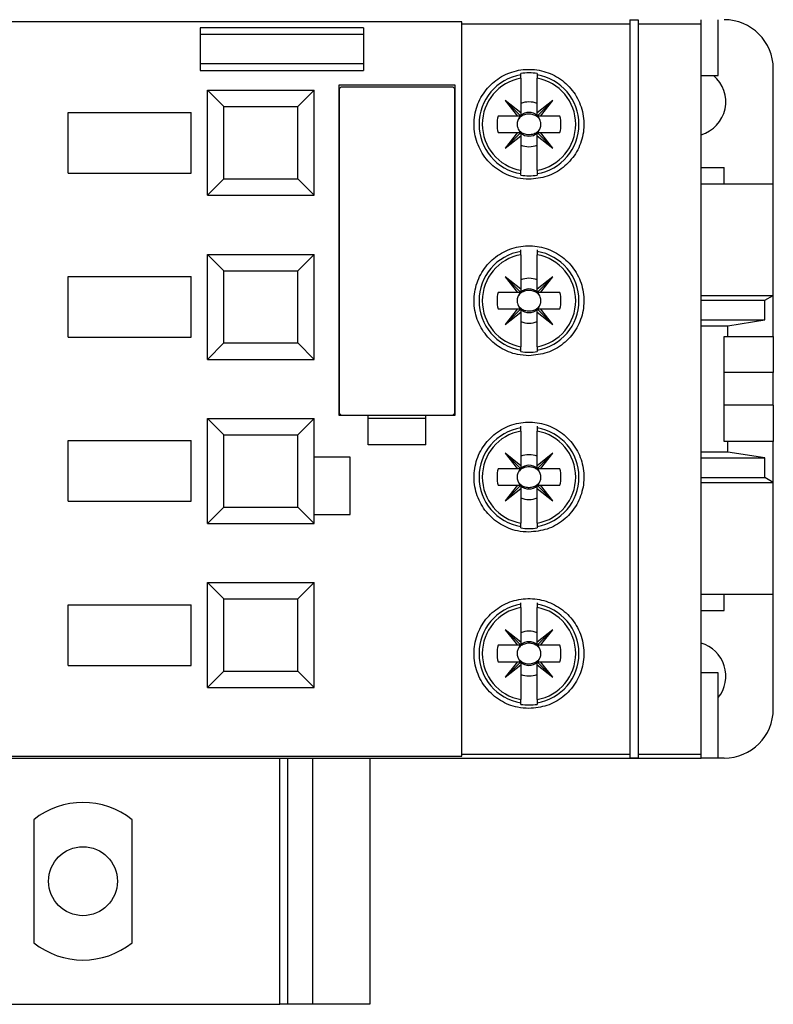
# Model space of a CAD drawing. Units: millimetres. Extents: x 291 to 6733, y 228 to 3729.
# Drawn here: x 3147 to 3193, y 1687 to 1747 of the extents above; entities that cross this region are included whole.
import ezdxf

# ---------------------------------------------------------------- set-up
doc = ezdxf.new("R2010")
doc.units = ezdxf.units.MM

msp = doc.modelspace()

# ---------------------------------------------------------------- linework, layer by layer
at = {"linetype": 'Continuous', "lineweight": 25}
for p, q in [((3174.434, 1746.638), (3132.434, 1746.638)), ((3174.434, 1746.521), (3174.434, 1746.638)), ((3184.684, 1746.768), (3185.184, 1746.768)), ((3184.684, 1746.768), (3184.684, 1746.521)), ((3185.184, 1746.768), (3185.184, 1746.521)), ((3189.034, 1746.521), (3189.034, 1746.768)), ((3190.076, 1743.368), (3190.076, 1746.768)), ((3158.477, 1746.268), (3158.477, 1743.668)), ((3168.434, 1746.268), (3158.477, 1746.268)), ((3168.434, 1746.268), (3168.434, 1743.668)), ((3174.434, 1746.521), (3184.684, 1746.521)), ((3174.434, 1702.015), (3174.434, 1746.521)), ((3184.684, 1746.521), (3184.684, 1702.015)), ((3185.184, 1746.521), (3185.184, 1702.015)), ((3185.184, 1746.521), (3189.034, 1746.521)), ((3189.034, 1702.015), (3189.034, 1746.521)), ((3168.434, 1745.868), (3158.477, 1745.868)), ((3168.434, 1744.068), (3158.477, 1744.068)), ((3158.477, 1743.668), (3168.434, 1743.668)), ((3193.434, 1736.768), (3193.434, 1743.768)), ((3178.034, 1743.399), (3178.034, 1743.489)), ((3178.034, 1743.197), (3178.034, 1741.089)), ((3179.034, 1743.489), (3179.034, 1743.399)), ((3179.034, 1741.089), (3179.034, 1743.197)), ((3189.034, 1743.368), (3190.076, 1743.368)), ((3158.934, 1736.068), (3158.934, 1742.468)), ((3159.934, 1741.468), (3158.934, 1742.468)), ((3158.934, 1742.468), (3165.434, 1742.468)), ((3165.434, 1742.468), (3164.434, 1741.468)), ((3165.434, 1736.068), (3165.434, 1742.468)), ((3174.034, 1742.768), (3166.934, 1742.768)), ((3166.934, 1742.768), (3166.934, 1722.668)), ((3166.984, 1742.568), (3167.084, 1742.668)), ((3166.984, 1722.768), (3166.984, 1742.568)), ((3167.084, 1742.668), (3173.884, 1742.668)), ((3173.884, 1742.668), (3173.984, 1742.568)), ((3173.984, 1742.568), (3173.984, 1722.768)), ((3174.034, 1722.668), (3174.034, 1742.768)), ((3178.034, 1741.089), (3177.084, 1741.843)), ((3177.084, 1741.843), (3177.837, 1740.893)), ((3178.034, 1740.893), (3177.084, 1741.843)), ((3179.034, 1740.893), (3179.984, 1741.843)), ((3179.984, 1741.843), (3179.034, 1741.089)), ((3179.23, 1740.893), (3179.984, 1741.843)), ((3159.934, 1737.068), (3159.934, 1741.468)), ((3159.934, 1741.468), (3164.434, 1741.468)), ((3164.434, 1737.068), (3164.434, 1741.468)), ((3150.434, 1741.118), (3157.934, 1741.118)), ((3150.434, 1737.418), (3150.434, 1741.118)), ((3157.934, 1737.418), (3157.934, 1741.118)), ((3177.837, 1740.893), (3176.649, 1740.893)), ((3178.034, 1740.893), (3177.837, 1740.893)), ((3178.034, 1741.089), (3178.034, 1740.893)), ((3179.034, 1740.893), (3179.034, 1741.089)), ((3179.23, 1740.893), (3179.034, 1740.893)), ((3180.419, 1740.893), (3179.23, 1740.893)), ((3176.649, 1739.893), (3177.837, 1739.893)), ((3178.034, 1739.893), (3177.084, 1738.943)), ((3177.837, 1739.893), (3177.084, 1738.943)), ((3177.084, 1738.943), (3178.034, 1739.696)), ((3177.837, 1739.893), (3178.034, 1739.893)), ((3178.034, 1739.893), (3178.034, 1739.696)), ((3178.034, 1739.696), (3178.034, 1737.589)), ((3179.034, 1739.893), (3179.23, 1739.893)), ((3179.034, 1739.893), (3179.984, 1738.943)), ((3179.034, 1739.696), (3179.034, 1739.893)), ((3179.034, 1739.696), (3179.984, 1738.943)), ((3179.034, 1737.589), (3179.034, 1739.696)), ((3179.984, 1738.943), (3179.23, 1739.893)), ((3179.23, 1739.893), (3180.419, 1739.893)), ((3189.034, 1737.768), (3190.434, 1737.768)), ((3190.434, 1736.768), (3190.434, 1737.768)), ((3150.434, 1737.418), (3157.934, 1737.418)), ((3158.934, 1736.068), (3159.934, 1737.068)), ((3159.934, 1737.068), (3164.434, 1737.068)), ((3164.434, 1737.068), (3165.434, 1736.068)), ((3178.034, 1737.297), (3178.034, 1737.387)), ((3179.034, 1737.387), (3179.034, 1737.297)), ((3189.034, 1736.768), (3193.434, 1736.768)), ((3193.434, 1729.968), (3193.434, 1736.768)), ((3158.934, 1736.068), (3165.434, 1736.068)), ((3158.934, 1732.468), (3165.434, 1732.468)), ((3159.934, 1731.468), (3158.934, 1732.468)), ((3158.934, 1726.068), (3158.934, 1732.468)), ((3165.434, 1732.468), (3164.434, 1731.468)), ((3165.434, 1726.068), (3165.434, 1732.468)), ((3178.034, 1732.649), (3178.034, 1732.739)), ((3178.034, 1732.447), (3178.034, 1730.339)), ((3179.034, 1732.739), (3179.034, 1732.649)), ((3179.034, 1730.339), (3179.034, 1732.447)), ((3150.434, 1727.418), (3150.434, 1731.118)), ((3150.434, 1731.118), (3157.934, 1731.118)), ((3157.934, 1727.418), (3157.934, 1731.118)), ((3159.934, 1731.468), (3164.434, 1731.468)), ((3159.934, 1727.068), (3159.934, 1731.468)), ((3164.434, 1727.068), (3164.434, 1731.468)), ((3177.084, 1731.093), (3177.837, 1730.143)), ((3178.034, 1730.143), (3177.084, 1731.093)), ((3178.034, 1730.339), (3177.084, 1731.093)), ((3179.984, 1731.093), (3179.034, 1730.339)), ((3179.034, 1730.143), (3179.984, 1731.093)), ((3179.23, 1730.143), (3179.984, 1731.093)), ((3177.837, 1730.143), (3176.649, 1730.143)), ((3178.034, 1730.143), (3177.837, 1730.143)), ((3178.034, 1730.339), (3178.034, 1730.143)), ((3179.034, 1730.143), (3179.034, 1730.339)), ((3179.23, 1730.143), (3179.034, 1730.143)), ((3180.419, 1730.143), (3179.23, 1730.143)), ((3189.034, 1729.968), (3193.434, 1729.968)), ((3192.914, 1729.668), (3193.434, 1729.968)), ((3193.434, 1727.468), (3193.434, 1729.968)), ((3189.034, 1729.668), (3192.914, 1729.668)), ((3192.914, 1728.468), (3192.914, 1729.668)), ((3176.649, 1729.143), (3177.837, 1729.143)), ((3178.034, 1729.143), (3177.084, 1728.193)), ((3177.837, 1729.143), (3177.084, 1728.193)), ((3177.084, 1728.193), (3178.034, 1728.946)), ((3177.837, 1729.143), (3178.034, 1729.143)), ((3178.034, 1729.143), (3178.034, 1728.946)), ((3178.034, 1728.946), (3178.034, 1726.839)), ((3179.034, 1729.143), (3179.23, 1729.143)), ((3179.034, 1729.143), (3179.984, 1728.193)), ((3179.034, 1728.946), (3179.034, 1729.143)), ((3179.034, 1728.946), (3179.984, 1728.193)), ((3179.034, 1726.839), (3179.034, 1728.946)), ((3179.984, 1728.193), (3179.23, 1729.143)), ((3179.23, 1729.143), (3180.419, 1729.143)), ((3189.034, 1728.468), (3192.914, 1728.468)), ((3189.034, 1728.12), (3190.663, 1728.12)), ((3190.663, 1728.12), (3192.914, 1728.468)), ((3190.663, 1727.468), (3190.663, 1728.12)), ((3150.434, 1727.418), (3157.934, 1727.418)), ((3190.434, 1727.468), (3190.663, 1727.468)), ((3190.434, 1721.068), (3190.434, 1727.468)), ((3190.663, 1727.468), (3193.434, 1727.468)), ((3193.434, 1727.468), (3193.434, 1725.268)), ((3158.934, 1726.068), (3159.934, 1727.068)), ((3159.934, 1727.068), (3164.434, 1727.068)), ((3164.434, 1727.068), (3165.434, 1726.068)), ((3178.034, 1726.547), (3178.034, 1726.637)), ((3179.034, 1726.637), (3179.034, 1726.547)), ((3158.934, 1726.068), (3165.434, 1726.068)), ((3193.434, 1725.268), (3190.434, 1725.268)), ((3193.434, 1723.268), (3193.434, 1725.268)), ((3193.434, 1723.268), (3190.434, 1723.268)), ((3193.434, 1723.268), (3193.434, 1721.068)), ((3166.934, 1722.668), (3168.734, 1722.668)), ((3167.084, 1722.668), (3166.984, 1722.768)), ((3168.734, 1720.868), (3168.734, 1722.668)), ((3168.734, 1722.668), (3172.234, 1722.668)), ((3172.234, 1720.868), (3172.234, 1722.668)), ((3172.234, 1722.668), (3174.034, 1722.668)), ((3173.984, 1722.768), (3173.884, 1722.668)), ((3158.934, 1722.468), (3165.434, 1722.468)), ((3159.934, 1721.468), (3158.934, 1722.468)), ((3158.934, 1716.068), (3158.934, 1722.468)), ((3165.434, 1722.468), (3164.434, 1721.468)), ((3165.434, 1716.068), (3165.434, 1722.468)), ((3172.234, 1722.468), (3168.734, 1722.468)), ((3159.934, 1721.468), (3164.434, 1721.468)), ((3159.934, 1717.068), (3159.934, 1721.468)), ((3164.434, 1717.068), (3164.434, 1721.468)), ((3178.034, 1721.899), (3178.034, 1721.989)), ((3178.034, 1721.697), (3178.034, 1719.589)), ((3179.034, 1721.989), (3179.034, 1721.899)), ((3179.034, 1719.589), (3179.034, 1721.697)), ((3150.434, 1717.418), (3150.434, 1721.118)), ((3150.434, 1721.118), (3157.934, 1721.118)), ((3157.934, 1717.418), (3157.934, 1721.118)), ((3172.234, 1720.868), (3168.734, 1720.868)), ((3190.663, 1721.068), (3190.434, 1721.068)), ((3190.663, 1720.416), (3190.663, 1721.068)), ((3193.434, 1721.068), (3190.663, 1721.068)), ((3193.434, 1718.568), (3193.434, 1721.068)), ((3178.034, 1719.589), (3177.084, 1720.343)), ((3177.084, 1720.343), (3177.837, 1719.393)), ((3178.034, 1719.393), (3177.084, 1720.343)), ((3179.984, 1720.343), (3179.034, 1719.589)), ((3179.034, 1719.393), (3179.984, 1720.343)), ((3179.23, 1719.393), (3179.984, 1720.343)), ((3190.663, 1720.416), (3189.034, 1720.416)), ((3192.914, 1720.068), (3190.663, 1720.416)), ((3167.634, 1720.118), (3165.434, 1720.118)), ((3167.634, 1716.618), (3167.634, 1720.118)), ((3189.034, 1720.068), (3192.914, 1720.068)), ((3192.914, 1718.868), (3192.914, 1720.068)), ((3177.837, 1719.393), (3176.649, 1719.393)), ((3178.034, 1719.393), (3177.837, 1719.393)), ((3178.034, 1719.589), (3178.034, 1719.393)), ((3179.034, 1719.393), (3179.034, 1719.589)), ((3179.23, 1719.393), (3179.034, 1719.393)), ((3180.419, 1719.393), (3179.23, 1719.393)), ((3189.034, 1718.868), (3192.914, 1718.868)), ((3189.034, 1718.568), (3193.434, 1718.568)), ((3193.434, 1718.568), (3192.914, 1718.868)), ((3193.434, 1711.768), (3193.434, 1718.568)), ((3176.649, 1718.393), (3177.837, 1718.393)), ((3177.837, 1718.393), (3177.084, 1717.443)), ((3178.034, 1718.393), (3177.084, 1717.443)), ((3177.084, 1717.443), (3178.034, 1718.196)), ((3177.837, 1718.393), (3178.034, 1718.393)), ((3178.034, 1718.393), (3178.034, 1718.196)), ((3178.034, 1718.196), (3178.034, 1716.089)), ((3179.034, 1718.393), (3179.984, 1717.443)), ((3179.034, 1718.393), (3179.23, 1718.393)), ((3179.034, 1718.196), (3179.034, 1718.393)), ((3179.034, 1718.196), (3179.984, 1717.443)), ((3179.034, 1716.089), (3179.034, 1718.196)), ((3179.984, 1717.443), (3179.23, 1718.393)), ((3179.23, 1718.393), (3180.419, 1718.393)), ((3150.434, 1717.418), (3157.934, 1717.418)), ((3158.934, 1716.068), (3159.934, 1717.068)), ((3159.934, 1717.068), (3164.434, 1717.068)), ((3164.434, 1717.068), (3165.434, 1716.068)), ((3165.434, 1716.618), (3167.634, 1716.618)), ((3158.934, 1716.068), (3165.434, 1716.068)), ((3178.034, 1715.797), (3178.034, 1715.887)), ((3179.034, 1715.887), (3179.034, 1715.797)), ((3158.934, 1712.468), (3165.434, 1712.468)), ((3159.934, 1711.468), (3158.934, 1712.468)), ((3158.934, 1706.068), (3158.934, 1712.468)), ((3165.434, 1712.468), (3164.434, 1711.468)), ((3165.434, 1706.068), (3165.434, 1712.468)), ((3159.934, 1711.468), (3164.434, 1711.468)), ((3159.934, 1707.068), (3159.934, 1711.468)), ((3164.434, 1707.068), (3164.434, 1711.468)), ((3178.034, 1711.149), (3178.034, 1711.239)), ((3179.034, 1711.239), (3179.034, 1711.149)), ((3189.034, 1711.768), (3193.434, 1711.768)), ((3190.434, 1710.768), (3190.434, 1711.768)), ((3193.434, 1704.768), (3193.434, 1711.768)), ((3150.434, 1711.118), (3157.934, 1711.118)), ((3150.434, 1707.418), (3150.434, 1711.118)), ((3157.934, 1707.418), (3157.934, 1711.118)), ((3178.034, 1710.947), (3178.034, 1708.839)), ((3179.034, 1708.839), (3179.034, 1710.947)), ((3189.034, 1710.768), (3190.434, 1710.768)), ((3177.084, 1709.593), (3177.837, 1708.643)), ((3178.034, 1708.643), (3177.084, 1709.593)), ((3178.034, 1708.839), (3177.084, 1709.593)), ((3179.984, 1709.593), (3179.034, 1708.839)), ((3179.034, 1708.643), (3179.984, 1709.593)), ((3179.23, 1708.643), (3179.984, 1709.593)), ((3178.034, 1708.839), (3178.034, 1708.643)), ((3179.034, 1708.643), (3179.034, 1708.839)), ((3177.837, 1708.643), (3176.649, 1708.643)), ((3178.034, 1708.643), (3177.837, 1708.643)), ((3179.23, 1708.643), (3179.034, 1708.643)), ((3180.419, 1708.643), (3179.23, 1708.643)), ((3176.649, 1707.643), (3177.837, 1707.643)), ((3178.034, 1707.643), (3177.084, 1706.693)), ((3177.837, 1707.643), (3177.084, 1706.693)), ((3177.837, 1707.643), (3178.034, 1707.643)), ((3178.034, 1707.643), (3178.034, 1707.446)), ((3179.034, 1707.643), (3179.984, 1706.693)), ((3179.034, 1707.643), (3179.23, 1707.643)), ((3179.034, 1707.446), (3179.034, 1707.643)), ((3179.984, 1706.693), (3179.23, 1707.643)), ((3179.23, 1707.643), (3180.419, 1707.643)), ((3150.434, 1707.418), (3157.934, 1707.418)), ((3158.934, 1706.068), (3159.934, 1707.068)), ((3159.934, 1707.068), (3164.434, 1707.068)), ((3164.434, 1707.068), (3165.434, 1706.068)), ((3177.084, 1706.693), (3178.034, 1707.446)), ((3178.034, 1707.446), (3178.034, 1705.339)), ((3179.034, 1707.446), (3179.984, 1706.693)), ((3179.034, 1705.339), (3179.034, 1707.446)), ((3190.076, 1706.968), (3189.034, 1706.968)), ((3190.076, 1701.768), (3190.076, 1706.968)), ((3158.934, 1706.068), (3165.434, 1706.068)), ((3178.034, 1705.047), (3178.034, 1705.137)), ((3179.034, 1705.137), (3179.034, 1705.047)), ((3117.834, 1701.768), (3189.034, 1701.768)), ((3132.434, 1701.897), (3174.434, 1701.897)), ((3163.334, 1686.768), (3163.334, 1701.768)), ((3163.834, 1686.768), (3163.834, 1701.768)), ((3165.334, 1701.768), (3165.334, 1686.768)), ((3168.834, 1701.768), (3168.834, 1686.768)), ((3174.434, 1702.015), (3184.684, 1702.015)), ((3174.434, 1701.897), (3174.434, 1702.015)), ((3184.684, 1702.015), (3184.684, 1701.768)), ((3185.184, 1701.768), (3184.684, 1701.768)), ((3185.184, 1702.015), (3189.034, 1702.015)), ((3185.184, 1702.015), (3185.184, 1701.768)), ((3189.034, 1701.768), (3189.034, 1702.015)), ((3190.076, 1701.768), (3189.034, 1701.768)), ((3190.434, 1701.768), (3190.076, 1701.768)), ((3148.334, 1698.018), (3148.334, 1690.518)), ((3154.334, 1690.518), (3154.334, 1698.018)), ((3139.334, 1686.768), (3163.334, 1686.768)), ((3163.834, 1686.768), (3163.334, 1686.768)), ((3165.334, 1686.768), (3163.834, 1686.768)), ((3168.834, 1686.768), (3165.334, 1686.768))]:
    msp.add_line(p, q, dxfattribs=at)
at = {"linetype": 'Continuous', "lineweight": 25, "flags": 128}
for points in [[(3178.012, 1740.893), (3177.982, 1740.86), (3177.872, 1740.683)], [(3179.196, 1740.683), (3179.086, 1740.86), (3179.056, 1740.893)], [(3177.872, 1740.102), (3177.982, 1739.925), (3178.012, 1739.893)], [(3179.056, 1739.893), (3179.086, 1739.925), (3179.196, 1740.102)], [(3178.012, 1730.143), (3177.982, 1730.11), (3177.872, 1729.933)], [(3179.196, 1729.933), (3179.086, 1730.11), (3179.056, 1730.143)], [(3177.872, 1729.352), (3177.982, 1729.175), (3178.012, 1729.143)], [(3179.056, 1729.143), (3179.086, 1729.175), (3179.196, 1729.352)], [(3178.012, 1719.393), (3177.982, 1719.36), (3177.872, 1719.183)], [(3179.196, 1719.183), (3179.086, 1719.36), (3179.056, 1719.393)], [(3177.872, 1718.602), (3177.982, 1718.425), (3178.012, 1718.393)], [(3179.056, 1718.393), (3179.086, 1718.425), (3179.196, 1718.602)], [(3178.012, 1708.643), (3177.982, 1708.61), (3177.872, 1708.433)], [(3179.196, 1708.433), (3179.086, 1708.61), (3179.056, 1708.643)], [(3177.872, 1707.852), (3177.982, 1707.675), (3178.012, 1707.643)], [(3179.056, 1707.643), (3179.086, 1707.675), (3179.196, 1707.852)]]:
    msp.add_lwpolyline(points, dxfattribs=at)
at = {"linetype": 'Continuous', "lineweight": 25}
msp.add_circle((3151.334, 1694.268), 2.1, dxfattribs=at)
for centre, radius, start, end in [((3190.434, 1743.768), 3, 0, 90), ((3178.534, 1740.393), 3.047, 99.44393, 260.55607), ((3178.534, 1740.393), 2.848, 100.11131, 259.88869), ((3178.534, 1740.393), 3.136, 80.82646, 99.17354), ((3178.534, 1740.393), 3.047, 279.44393, 80.55607), ((3178.534, 1740.393), 2.848, 280.11131, 79.88869), ((3188.434, 1741.768), 2.1, 286.60155, 49.63241), ((3178.534, 1740.393), 1.365, 68.50776, 111.49224), ((3178.534, 1740.393), 1.95, 165.14283, 194.85717), ((3178.534, 1740.393), 0.723, 46.25347, 133.74653), ((3178.534, 1740.393), 1.95, 345.14283, 14.85717), ((3178.534, 1740.393), 0.723, 226.25347, 313.74653), ((3178.534, 1740.393), 1.365, 248.50776, 291.49224), ((3178.534, 1740.393), 3.136, 260.82646, 279.17354), ((3178.534, 1729.643), 3.047, 99.44393, 260.55607), ((3178.534, 1729.643), 2.848, 100.11131, 259.88869), ((3178.534, 1729.643), 3.047, 279.44393, 80.55607), ((3178.534, 1729.643), 2.848, 280.11131, 79.88869), ((3178.534, 1729.643), 1.365, 68.50776, 111.49224), ((3178.534, 1729.643), 1.95, 165.14283, 194.85717), ((3178.534, 1729.643), 0.723, 46.25347, 133.74653), ((3178.534, 1729.643), 1.95, 345.14283, 14.85717), ((3178.534, 1729.643), 0.723, 226.25347, 313.74653), ((3178.534, 1729.643), 1.365, 248.50776, 291.49224), ((3178.534, 1729.643), 3.136, 260.82646, 279.17354), ((3178.534, 1718.893), 3.047, 99.44393, 260.55607), ((3178.534, 1718.893), 2.848, 100.11131, 259.88869), ((3178.534, 1718.893), 3.047, 279.44393, 80.55607), ((3178.534, 1718.893), 2.848, 280.11131, 79.88869), ((3178.534, 1718.893), 1.365, 68.50776, 111.49224), ((3178.534, 1718.893), 0.723, 46.25347, 133.74653), ((3178.534, 1718.893), 1.95, 165.14283, 194.85717), ((3178.534, 1718.893), 1.95, 345.14283, 14.85717), ((3178.534, 1718.893), 0.723, 226.25347, 313.74653), ((3178.534, 1718.893), 1.365, 248.50776, 291.49224), ((3178.534, 1718.893), 3.136, 260.82646, 279.17354), ((3178.534, 1708.143), 3.047, 99.44393, 260.55607), ((3178.534, 1708.143), 2.848, 100.11131, 259.88869), ((3178.534, 1708.143), 3.047, 279.44393, 80.55607), ((3178.534, 1708.143), 2.848, 280.11131, 79.88869), ((3178.534, 1708.143), 1.365, 68.50776, 111.49224), ((3178.534, 1708.143), 0.723, 46.25347, 133.74653), ((3178.534, 1708.143), 1.95, 165.14283, 194.85717), ((3178.534, 1708.143), 1.95, 345.14283, 14.85717), ((3188.434, 1706.768), 2.1, 321.43531, 73.39845), ((3178.534, 1708.143), 0.723, 226.25347, 313.74653), ((3178.534, 1708.143), 1.365, 248.50776, 291.49224), ((3178.534, 1708.143), 3.136, 260.82646, 279.17354), ((3190.434, 1704.768), 3, 270, 0), ((3151.334, 1694.268), 4.802, 51.34019, 128.65981), ((3151.334, 1694.268), 4.802, 231.34019, 308.65981)]:
    msp.add_arc(centre, radius, start, end, dxfattribs=at)
for points, knots in [([(3178.534, 1737.043), (3178.909, 1737.079), (3179.658, 1737.153), (3180.656, 1737.724), (3181.417, 1738.565), (3181.859, 1739.62), (3181.928, 1740.765), (3181.611, 1741.875), (3180.939, 1742.818), (3179.992, 1743.481), (3178.886, 1743.788), (3177.751, 1743.714), (3176.709, 1743.276), (3175.866, 1742.521), (3175.312, 1741.524), (3175.119, 1740.389), (3175.316, 1739.248), (3175.884, 1738.238), (3176.753, 1737.483), (3177.689, 1737.096), (3178.299, 1737.058), (3178.534, 1737.043)], [0, 0, 0, 0, 0.053105, 0.106205, 0.159439, 0.213025, 0.267076, 0.321546, 0.376137, 0.430364, 0.483851, 0.536642, 0.589222, 0.6422, 0.695924, 0.750299, 0.8049, 0.859274, 0.913188, 0.966651, 1, 1, 1, 1]), ([(3178.034, 1743.197), (3178.034, 1743.212), (3178.034, 1743.25), (3178.034, 1743.307), (3178.034, 1743.359), (3178.034, 1743.39), (3178.034, 1743.396), (3178.034, 1743.399)], [0, 0, 0, 0, 0.150704, 0.383189, 0.613837, 0.841368, 1, 1, 1, 1]), ([(3179.034, 1743.399), (3179.034, 1743.399), (3179.034, 1743.396), (3179.034, 1743.382), (3179.034, 1743.343), (3179.034, 1743.287), (3179.034, 1743.235), (3179.034, 1743.204), (3179.034, 1743.197)], [0, 0, 0, 0, 0.0219865, 0.2445336, 0.467693, 0.6930929, 0.9216069, 1, 1, 1, 1]), ([(3177.872, 1740.683), (3177.844, 1740.608), (3177.791, 1740.464), (3177.808, 1740.257), (3177.854, 1740.146), (3177.872, 1740.102)], [0, 0, 0, 0, 0.396793, 0.763317, 1, 1, 1, 1]), ([(3179.196, 1740.683), (3179.162, 1740.728), (3179.085, 1740.83), (3178.904, 1740.947), (3178.663, 1741.023), (3178.384, 1741.021), (3178.114, 1740.928), (3177.947, 1740.793), (3177.883, 1740.7), (3177.872, 1740.683)], [0, 0, 0, 0, 0.108194, 0.248412, 0.412652, 0.593781, 0.779995, 0.960671, 1, 1, 1, 1]), ([(3179.196, 1740.102), (3179.224, 1740.177), (3179.277, 1740.322), (3179.26, 1740.528), (3179.214, 1740.64), (3179.196, 1740.683)], [0, 0, 0, 0, 0.396793, 0.763317, 1, 1, 1, 1]), ([(3177.872, 1740.102), (3177.883, 1740.086), (3177.931, 1740.016), (3178.06, 1739.897), (3178.282, 1739.79), (3178.557, 1739.753), (3178.836, 1739.805), (3179.063, 1739.93), (3179.159, 1740.054), (3179.196, 1740.102)], [0, 0, 0, 0, 0.037721, 0.165758, 0.337268, 0.511194, 0.696416, 0.881191, 1, 1, 1, 1]), ([(3178.034, 1737.387), (3178.034, 1737.387), (3178.034, 1737.389), (3178.034, 1737.4), (3178.034, 1737.43), (3178.034, 1737.474), (3178.034, 1737.532), (3178.034, 1737.572), (3178.034, 1737.589)], [0, 0, 0, 0, 0.014305, 0.236787, 0.371307, 0.599311, 0.82722, 1, 1, 1, 1]), ([(3179.034, 1737.589), (3179.034, 1737.587), (3179.034, 1737.563), (3179.034, 1737.515), (3179.034, 1737.461), (3179.034, 1737.42), (3179.034, 1737.395), (3179.034, 1737.389), (3179.034, 1737.387)], [0, 0, 0, 0, 0.016513, 0.249022, 0.480932, 0.628772, 0.852516, 1, 1, 1, 1]), ([(3178.534, 1726.293), (3178.911, 1726.33), (3179.664, 1726.404), (3180.666, 1726.981), (3181.428, 1727.831), (3181.864, 1728.892), (3181.925, 1730.036), (3181.604, 1731.136), (3180.936, 1732.069), (3179.996, 1732.728), (3178.892, 1733.038), (3177.75, 1732.965), (3176.697, 1732.52), (3175.849, 1731.752), (3175.303, 1730.745), (3175.12, 1729.612), (3175.323, 1728.483), (3175.889, 1727.483), (3176.752, 1726.734), (3177.686, 1726.346), (3178.298, 1726.308), (3178.534, 1726.293)], [0, 0, 0, 0, 0.053643, 0.107286, 0.160928, 0.214572, 0.268246, 0.321987, 0.375797, 0.429598, 0.483283, 0.536824, 0.590315, 0.643897, 0.697628, 0.751443, 0.805236, 0.858954, 0.912614, 0.966256, 1, 1, 1, 1]), ([(3178.034, 1732.447), (3178.034, 1732.462), (3178.034, 1732.5), (3178.034, 1732.557), (3178.034, 1732.609), (3178.034, 1732.64), (3178.034, 1732.646), (3178.034, 1732.649)], [0, 0, 0, 0, 0.150704, 0.383189, 0.613837, 0.841368, 1, 1, 1, 1]), ([(3179.034, 1732.649), (3179.034, 1732.649), (3179.034, 1732.646), (3179.034, 1732.632), (3179.034, 1732.593), (3179.034, 1732.537), (3179.034, 1732.485), (3179.034, 1732.454), (3179.034, 1732.447)], [0, 0, 0, 0, 0.021987, 0.244534, 0.467693, 0.693093, 0.921607, 1, 1, 1, 1]), ([(3177.872, 1729.933), (3177.844, 1729.858), (3177.791, 1729.714), (3177.808, 1729.507), (3177.854, 1729.396), (3177.872, 1729.352)], [0, 0, 0, 0, 0.396793, 0.763317, 1, 1, 1, 1]), ([(3179.196, 1729.933), (3179.162, 1729.978), (3179.085, 1730.08), (3178.904, 1730.197), (3178.663, 1730.273), (3178.384, 1730.271), (3178.114, 1730.178), (3177.947, 1730.043), (3177.883, 1729.95), (3177.872, 1729.933)], [0, 0, 0, 0, 0.108194, 0.248412, 0.412652, 0.593781, 0.779995, 0.960671, 1, 1, 1, 1]), ([(3179.196, 1729.352), (3179.224, 1729.427), (3179.277, 1729.572), (3179.26, 1729.778), (3179.214, 1729.89), (3179.196, 1729.933)], [0, 0, 0, 0, 0.396793, 0.763317, 1, 1, 1, 1]), ([(3177.872, 1729.352), (3177.883, 1729.336), (3177.931, 1729.266), (3178.06, 1729.147), (3178.282, 1729.04), (3178.557, 1729.003), (3178.836, 1729.055), (3179.063, 1729.18), (3179.159, 1729.304), (3179.196, 1729.352)], [0, 0, 0, 0, 0.037721, 0.165758, 0.337268, 0.511194, 0.696416, 0.881191, 1, 1, 1, 1]), ([(3178.034, 1726.637), (3178.034, 1726.637), (3178.034, 1726.639), (3178.034, 1726.65), (3178.034, 1726.68), (3178.034, 1726.724), (3178.034, 1726.782), (3178.034, 1726.822), (3178.034, 1726.839)], [0, 0, 0, 0, 0.014305, 0.236787, 0.371307, 0.599311, 0.82722, 1, 1, 1, 1]), ([(3179.034, 1726.839), (3179.034, 1726.837), (3179.034, 1726.813), (3179.034, 1726.765), (3179.034, 1726.711), (3179.034, 1726.67), (3179.034, 1726.645), (3179.034, 1726.639), (3179.034, 1726.637)], [0, 0, 0, 0, 0.016513, 0.249022, 0.480932, 0.628772, 0.852516, 1, 1, 1, 1]), ([(3178.534, 1715.543), (3178.91, 1715.58), (3179.662, 1715.654), (3180.663, 1716.229), (3181.425, 1717.076), (3181.863, 1718.137), (3181.926, 1719.283), (3181.605, 1720.385), (3180.937, 1721.318), (3179.999, 1721.977), (3178.896, 1722.288), (3177.752, 1722.216), (3176.696, 1721.77), (3175.848, 1721), (3175.302, 1719.993), (3175.12, 1718.862), (3175.323, 1717.734), (3175.888, 1716.734), (3176.752, 1715.984), (3177.687, 1715.596), (3178.298, 1715.558), (3178.534, 1715.543)], [0, 0, 0, 0, 0.053541, 0.107078, 0.160706, 0.214475, 0.268293, 0.322064, 0.37576, 0.429411, 0.483052, 0.536695, 0.590339, 0.643981, 0.697622, 0.751283, 0.805, 0.858793, 0.912608, 0.966339, 1, 1, 1, 1]), ([(3178.034, 1721.697), (3178.034, 1721.712), (3178.034, 1721.75), (3178.034, 1721.807), (3178.034, 1721.859), (3178.034, 1721.89), (3178.034, 1721.896), (3178.034, 1721.899)], [0, 0, 0, 0, 0.150704, 0.383189, 0.613837, 0.841368, 1, 1, 1, 1]), ([(3179.034, 1721.899), (3179.034, 1721.899), (3179.034, 1721.896), (3179.034, 1721.882), (3179.034, 1721.843), (3179.034, 1721.787), (3179.034, 1721.735), (3179.034, 1721.704), (3179.034, 1721.697)], [0, 0, 0, 0, 0.021987, 0.244534, 0.467693, 0.693093, 0.921607, 1, 1, 1, 1]), ([(3177.872, 1719.183), (3177.844, 1719.108), (3177.791, 1718.964), (3177.808, 1718.757), (3177.854, 1718.646), (3177.872, 1718.602)], [0, 0, 0, 0, 0.396793, 0.763317, 1, 1, 1, 1]), ([(3179.196, 1719.183), (3179.162, 1719.228), (3179.085, 1719.33), (3178.904, 1719.447), (3178.663, 1719.523), (3178.384, 1719.521), (3178.114, 1719.428), (3177.947, 1719.293), (3177.883, 1719.2), (3177.872, 1719.183)], [0, 0, 0, 0, 0.108194, 0.2484123, 0.4126525, 0.5937813, 0.7799947, 0.9606712, 1, 1, 1, 1]), ([(3179.196, 1718.602), (3179.224, 1718.677), (3179.277, 1718.822), (3179.26, 1719.028), (3179.214, 1719.14), (3179.196, 1719.183)], [0, 0, 0, 0, 0.396793, 0.763317, 1, 1, 1, 1]), ([(3177.872, 1718.602), (3177.883, 1718.586), (3177.931, 1718.516), (3178.06, 1718.397), (3178.282, 1718.29), (3178.557, 1718.253), (3178.836, 1718.305), (3179.063, 1718.43), (3179.159, 1718.554), (3179.196, 1718.602)], [0, 0, 0, 0, 0.037721, 0.165758, 0.337268, 0.511194, 0.696416, 0.881191, 1, 1, 1, 1]), ([(3178.034, 1715.887), (3178.034, 1715.887), (3178.034, 1715.889), (3178.034, 1715.9), (3178.034, 1715.93), (3178.034, 1715.974), (3178.034, 1716.032), (3178.034, 1716.072), (3178.034, 1716.089)], [0, 0, 0, 0, 0.014305, 0.236787, 0.371307, 0.599311, 0.82722, 1, 1, 1, 1]), ([(3179.034, 1716.089), (3179.034, 1716.087), (3179.034, 1716.063), (3179.034, 1716.015), (3179.034, 1715.961), (3179.034, 1715.92), (3179.034, 1715.895), (3179.034, 1715.889), (3179.034, 1715.887)], [0, 0, 0, 0, 0.016513, 0.249022, 0.480932, 0.628772, 0.852516, 1, 1, 1, 1]), ([(3178.534, 1704.793), (3178.906, 1704.829), (3179.651, 1704.902), (3180.644, 1705.466), (3181.408, 1706.3), (3181.856, 1707.354), (3181.93, 1708.505), (3181.614, 1709.62), (3180.943, 1710.563), (3180.001, 1711.226), (3178.897, 1711.537), (3177.758, 1711.467), (3176.708, 1711.026), (3175.861, 1710.266), (3175.31, 1709.267), (3175.119, 1708.137), (3175.315, 1707.002), (3175.881, 1705.991), (3176.752, 1705.233), (3177.691, 1704.845), (3178.301, 1704.807), (3178.534, 1704.793)], [0, 0, 0, 0, 0.052797, 0.105579, 0.158769, 0.212724, 0.267222, 0.321794, 0.376039, 0.429803, 0.483154, 0.536257, 0.589297, 0.642456, 0.695913, 0.749811, 0.804168, 0.858768, 0.913164, 0.966905, 1, 1, 1, 1]), ([(3178.034, 1710.947), (3178.034, 1710.962), (3178.034, 1711), (3178.034, 1711.057), (3178.034, 1711.109), (3178.034, 1711.14), (3178.034, 1711.146), (3178.034, 1711.149)], [0, 0, 0, 0, 0.150704, 0.383189, 0.613837, 0.841368, 1, 1, 1, 1]), ([(3179.034, 1711.149), (3179.034, 1711.149), (3179.034, 1711.146), (3179.034, 1711.132), (3179.034, 1711.093), (3179.034, 1711.037), (3179.034, 1710.985), (3179.034, 1710.954), (3179.034, 1710.947)], [0, 0, 0, 0, 0.021987, 0.244534, 0.467693, 0.693093, 0.921607, 1, 1, 1, 1]), ([(3177.872, 1708.433), (3177.844, 1708.358), (3177.791, 1708.214), (3177.808, 1708.007), (3177.854, 1707.896), (3177.872, 1707.852)], [0, 0, 0, 0, 0.3967933, 0.7633167, 1, 1, 1, 1]), ([(3179.196, 1708.433), (3179.162, 1708.478), (3179.085, 1708.58), (3178.904, 1708.697), (3178.663, 1708.773), (3178.384, 1708.771), (3178.114, 1708.678), (3177.947, 1708.543), (3177.883, 1708.45), (3177.872, 1708.433)], [0, 0, 0, 0, 0.108194, 0.248412, 0.412652, 0.593781, 0.779995, 0.960671, 1, 1, 1, 1]), ([(3179.196, 1707.852), (3179.224, 1707.927), (3179.277, 1708.072), (3179.26, 1708.278), (3179.214, 1708.39), (3179.196, 1708.433)], [0, 0, 0, 0, 0.396793, 0.763317, 1, 1, 1, 1]), ([(3177.872, 1707.852), (3177.883, 1707.836), (3177.931, 1707.766), (3178.06, 1707.647), (3178.282, 1707.54), (3178.557, 1707.503), (3178.836, 1707.555), (3179.063, 1707.68), (3179.159, 1707.804), (3179.196, 1707.852)], [0, 0, 0, 0, 0.037721, 0.165758, 0.337268, 0.511194, 0.696416, 0.881191, 1, 1, 1, 1]), ([(3178.034, 1705.137), (3178.034, 1705.137), (3178.034, 1705.139), (3178.034, 1705.15), (3178.034, 1705.18), (3178.034, 1705.224), (3178.034, 1705.282), (3178.034, 1705.322), (3178.034, 1705.339)], [0, 0, 0, 0, 0.014305, 0.236787, 0.371307, 0.599311, 0.82722, 1, 1, 1, 1]), ([(3179.034, 1705.339), (3179.034, 1705.337), (3179.034, 1705.313), (3179.034, 1705.265), (3179.034, 1705.211), (3179.034, 1705.17), (3179.034, 1705.145), (3179.034, 1705.139), (3179.034, 1705.137)], [0, 0, 0, 0, 0.016513, 0.249022, 0.480932, 0.628772, 0.852516, 1, 1, 1, 1])]:
    msp.add_open_spline(points, degree=3, knots=knots, dxfattribs=at)

doc.saveas('drawing.dxf')
